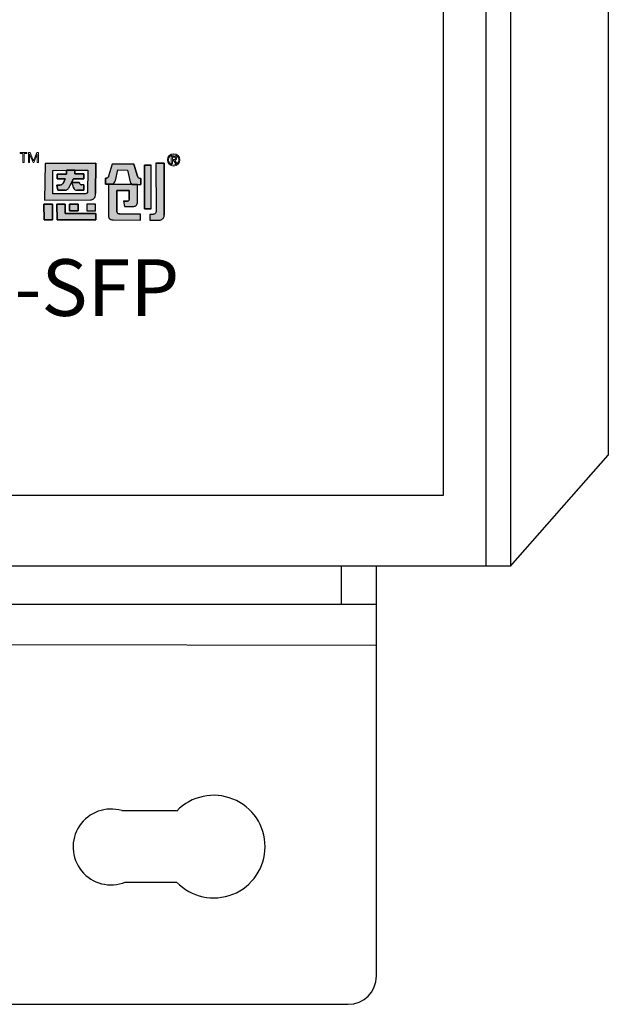
# Model space of a CAD drawing. Units: millimetres. Extents: x 1 to 374, y 3 to 103.
# Drawn here: x 164 to 165, y 86 to 87 of the extents above; entities that cross this region are included whole.
import ezdxf

# ---------------------------------------------------------------- set-up
doc = ezdxf.new("R2010")
doc.units = ezdxf.units.MM
doc.styles.add('PDF Arial', font='arial.ttf')

msp = doc.modelspace()

# ---------------------------------------------------------------- hatches: boundary and pattern name
h = msp.add_hatch(color=256)
h.dxf.hatch_style = 1
h.paths.add_polyline_path([(163.8948, 86.8058), (163.8233, 86.8053), (163.8227, 86.7537), (163.8873, 86.7542, 0.032937), (163.8886, 86.7543, 0.090428), (163.891, 86.7551, 0.089412), (163.8925, 86.7563, 0.103011), (163.8938, 86.7587, 0.072619), (163.8944, 86.7625), (163.8944, 86.7629)])
h.paths.add_polyline_path([(163.8345, 86.7957), (163.8534, 86.7958), (163.8536, 86.7958), (163.8536, 86.796), (163.8652, 86.7961), (163.8652, 86.7959), (163.8835, 86.7961), (163.8832, 86.7655, -0.05705), (163.8831, 86.7646, -0.093491), (163.8827, 86.7637), (163.8827, 86.7637, -0.092955), (163.8821, 86.7632, -0.069934), (163.8815, 86.7629, -0.071044), (163.8806, 86.7627), (163.8341, 86.7624)], flags=16)
h.paths.add_polyline_path([(163.8403, 86.7904), (163.8536, 86.7905), (163.8536, 86.796), (163.8652, 86.7961), (163.8651, 86.7906), (163.878, 86.7907), (163.878, 86.7838), (163.8635, 86.7837), (163.8607, 86.7786), (163.8716, 86.7787), (163.8718, 86.7782, 0.029919), (163.872, 86.7776, 0.162005), (163.8733, 86.7758, 0.157724), (163.8753, 86.7752), (163.8782, 86.7752), (163.8781, 86.7679), (163.8679, 86.7678, -0.254459), (163.8641, 86.7698, -0.106265), (163.8623, 86.7743), (163.8606, 86.7784), (163.8583, 86.7739), (163.8582, 86.7737, -0.034729), (163.8572, 86.7717, -0.145814), (163.8538, 86.7683, -0.080067), (163.8519, 86.7678, -0.028839), (163.8511, 86.7677), (163.8412, 86.7676), (163.8397, 86.7749), (163.8442, 86.7749, 0.093608), (163.8465, 86.7754, 0.129435), (163.8483, 86.7769, 0.069934), (163.849, 86.7783), (163.8517, 86.7836), (163.8517, 86.7836), (163.8402, 86.7835)], flags=0)
h.paths.add_polyline_path([(163.878, 86.7907), (163.8651, 86.7906), (163.8652, 86.7959), (163.8536, 86.7958), (163.8536, 86.7905), (163.8403, 86.7904), (163.8402, 86.7835), (163.8517, 86.7836), (163.8491, 86.7783), (163.849, 86.7783, -0.067987), (163.8483, 86.7769, -0.131456), (163.8465, 86.7754, -0.093608), (163.8442, 86.7749), (163.8397, 86.7749), (163.8412, 86.7676), (163.8511, 86.7677, 0.03224), (163.852, 86.7678, 0.075881), (163.8538, 86.7683, 0.145814), (163.8572, 86.7717, 0.034729), (163.8582, 86.7737), (163.8583, 86.7739), (163.8607, 86.7786), (163.8607, 86.7786), (163.8635, 86.7837), (163.878, 86.7838)], flags=0)
h.paths.add_polyline_path([(163.8518, 86.7479), (163.8401, 86.7479), (163.8402, 86.7259), (163.8949, 86.7259), (163.8948, 86.735), (163.8518, 86.735)])
h.paths.add_polyline_path([(163.8699, 86.7479), (163.8576, 86.7479), (163.8577, 86.7388), (163.8699, 86.7388)], flags=17)
h.paths.add_polyline_path([(163.8943, 86.7479), (163.8821, 86.7479), (163.8822, 86.7388), (163.8944, 86.7388)], flags=17)
h.paths.add_polyline_path([(163.8336, 86.7479), (163.8218, 86.7479), (163.822, 86.7259), (163.8337, 86.7259)])
h.paths.add_polyline_path([(163.878, 86.7907), (163.8651, 86.7906), (163.8652, 86.7959), (163.8536, 86.7958), (163.8536, 86.7905), (163.8403, 86.7904), (163.8402, 86.7835), (163.8517, 86.7836), (163.8491, 86.7783), (163.849, 86.7783, -0.067987), (163.8483, 86.7769, -0.131456), (163.8465, 86.7754, -0.093608), (163.8442, 86.7749), (163.8397, 86.7749), (163.8412, 86.7676), (163.8511, 86.7677, 0.03224), (163.852, 86.7678, 0.075881), (163.8538, 86.7683, 0.145814), (163.8572, 86.7717, 0.034729), (163.8582, 86.7737), (163.8583, 86.7739), (163.8606, 86.7784), (163.8623, 86.7743, 0.10873), (163.8642, 86.7697, 0.24788), (163.8679, 86.7678), (163.8781, 86.7679), (163.8782, 86.7752), (163.8753, 86.7752, -0.157724), (163.8733, 86.7758, -0.162005), (163.872, 86.7776, -0.029919), (163.8718, 86.7782), (163.8716, 86.7787), (163.8607, 86.7786), (163.8635, 86.7837), (163.878, 86.7838)], flags=0)
h.paths.add_polyline_path([(163.9261, 86.7962), (163.9393, 86.7961), (163.9433, 86.7796, 0.103261), (163.9442, 86.7778), (163.9458, 86.7759), (163.9533, 86.7759), (163.9583, 86.7759), (163.9583, 86.7842, -0.108844), (163.956, 86.7846, -0.098023), (163.9545, 86.7856, -0.123261), (163.9535, 86.7874), (163.9484, 86.8044), (163.9177, 86.8046), (163.9129, 86.7876, 0.005843), (163.9128, 86.7872, -0.094957), (163.9123, 86.786, -0.167832), (163.9104, 86.7847, -0.082576), (163.9085, 86.7845), (163.9086, 86.7761), (163.919, 86.7761), (163.9207, 86.7781, 0.109042), (163.9224, 86.7812)])
h.paths.add_polyline_path([(163.9537, 86.7759), (163.9126, 86.7761), (163.9127, 86.7317, 0.114161), (163.9135, 86.7283, 0.18147), (163.9158, 86.7264, 0.08278), (163.9193, 86.7258), (163.9577, 86.7256), (163.9577, 86.734), (163.9288, 86.7341, -0.064174), (163.9274, 86.7343, -0.108825), (163.9258, 86.7351, -0.08519), (163.9249, 86.7361, -0.135964), (163.9243, 86.7381), (163.9243, 86.7392), (163.9243, 86.7671), (163.9421, 86.7671), (163.9421, 86.7553, -0.14693), (163.9415, 86.7534, -0.151557), (163.9402, 86.7524, -0.08287), (163.9387, 86.7522), (163.9387, 86.7522), (163.9337, 86.7522), (163.9351, 86.7445), (163.946, 86.7445, 0.011383), (163.947, 86.7445, 0.006869), (163.9474, 86.7445, 0.029554), (163.9486, 86.7447, 0.068391), (163.9505, 86.7453, 0.190845), (163.9531, 86.7483, 0.088408), (163.9537, 86.7515)])
h.paths.add_polyline_path([(163.973, 86.8031), (163.9636, 86.8031), (163.9636, 86.7413), (163.9731, 86.7413)])
h.paths.add_polyline_path([(163.878, 86.7907), (163.8651, 86.7906), (163.8652, 86.7959), (163.8536, 86.7958), (163.8536, 86.7905), (163.8403, 86.7904), (163.8402, 86.7835), (163.8517, 86.7836), (163.8491, 86.7783), (163.849, 86.7783, -0.067987), (163.8483, 86.7769, -0.131456), (163.8465, 86.7754, -0.093608), (163.8442, 86.7749), (163.8397, 86.7749), (163.8412, 86.7676), (163.8511, 86.7677, 0.03224), (163.852, 86.7678, 0.075881), (163.8538, 86.7683, 0.145814), (163.8572, 86.7717, 0.034729), (163.8582, 86.7737), (163.8583, 86.7739), (163.8606, 86.7784), (163.8607, 86.7786), (163.8607, 86.7786), (163.8635, 86.7837), (163.878, 86.7838)], flags=0)
h = msp.add_hatch(color=256)
h.dxf.hatch_style = 1
h.paths.add_polyline_path([(163.878, 86.7907), (163.8651, 86.7906), (163.8652, 86.7959), (163.8536, 86.7958), (163.8536, 86.7905), (163.8403, 86.7904), (163.8402, 86.7835), (163.8517, 86.7836), (163.8491, 86.7783), (163.849, 86.7783, -0.067987), (163.8483, 86.7769, -0.15503), (163.8461, 86.7753, -0.076892), (163.8442, 86.7749), (163.8397, 86.7749), (163.8412, 86.7676), (163.8511, 86.7677, 0.03224), (163.852, 86.7678, 0.075881), (163.8538, 86.7683, 0.145814), (163.8572, 86.7717, 0.034729), (163.8582, 86.7737), (163.8583, 86.7739), (163.8607, 86.7786), (163.8605, 86.7786), (163.8606, 86.7785), (163.8635, 86.7837), (163.878, 86.7838)], flags=0)
h.paths.add_polyline_path([(163.8938, 86.7587, 0.072619), (163.8944, 86.7625), (163.8944, 86.7629), (163.8948, 86.8058), (163.8233, 86.8053), (163.8227, 86.7537), (163.8873, 86.7542, 0.032937), (163.8886, 86.7543, 0.090428), (163.891, 86.7551, 0.089412), (163.8925, 86.7563, 0.103011)])
h.paths.add_polyline_path([(163.8341, 86.7624), (163.8345, 86.7957), (163.8534, 86.7958), (163.8536, 86.7958), (163.8536, 86.796), (163.8652, 86.7961), (163.8652, 86.7959), (163.8835, 86.7961), (163.8832, 86.7655, -0.05705), (163.8831, 86.7646, -0.093491), (163.8827, 86.7637), (163.8827, 86.7637, -0.092955), (163.8821, 86.7632, -0.069934), (163.8815, 86.7629, -0.071044), (163.8806, 86.7627)], flags=16)
h.paths.add_polyline_path([(163.8781, 86.7679), (163.8679, 86.7678, -0.24788), (163.8642, 86.7697, -0.10873), (163.8623, 86.7743), (163.8606, 86.7784), (163.8583, 86.7739), (163.8582, 86.7737, -0.034729), (163.8572, 86.7717, -0.145814), (163.8538, 86.7683, -0.080067), (163.8519, 86.7678, -0.028839), (163.8511, 86.7677), (163.8412, 86.7676), (163.8397, 86.7749), (163.8442, 86.7749, 0.093608), (163.8465, 86.7754, 0.129435), (163.8483, 86.7769, 0.069934), (163.849, 86.7783), (163.8517, 86.7836), (163.8517, 86.7836), (163.8402, 86.7835), (163.8403, 86.7904), (163.8536, 86.7905), (163.8536, 86.796), (163.8652, 86.7961), (163.8651, 86.7906), (163.878, 86.7907), (163.878, 86.7838), (163.8635, 86.7837), (163.8607, 86.7786), (163.8716, 86.7787), (163.8718, 86.7782, 0.029919), (163.872, 86.7776, 0.162005), (163.8733, 86.7758, 0.150301), (163.8752, 86.7752), (163.8782, 86.7752)], flags=0)
h.paths.add_polyline_path([(163.8943, 86.7479), (163.8821, 86.7479), (163.8822, 86.7388), (163.8944, 86.7388)], flags=17)
h.paths.add_polyline_path([(163.8699, 86.7479), (163.8576, 86.7479), (163.8577, 86.7388), (163.8699, 86.7388)], flags=17)
h.paths.add_polyline_path([(163.8518, 86.7479), (163.8401, 86.7479), (163.8402, 86.7259), (163.8949, 86.7259), (163.8948, 86.735), (163.8518, 86.735)])
h.paths.add_polyline_path([(163.8336, 86.7479), (163.8218, 86.7479), (163.822, 86.7259), (163.8337, 86.7259)])
h.paths.add_polyline_path([(163.9243, 86.7671), (163.9421, 86.7671), (163.9421, 86.7553, -0.14693), (163.9415, 86.7534, -0.151557), (163.9402, 86.7524, -0.08287), (163.9387, 86.7522), (163.9387, 86.7522), (163.9337, 86.7522), (163.9351, 86.7445), (163.946, 86.7445, 0.011383), (163.947, 86.7445, 0.006869), (163.9474, 86.7445, 0.029554), (163.9486, 86.7447, 0.068391), (163.9505, 86.7453, 0.190845), (163.9531, 86.7483, 0.088408), (163.9537, 86.7515), (163.9537, 86.7759), (163.9126, 86.7761), (163.9127, 86.7317, 0.114161), (163.9135, 86.7283, 0.18147), (163.9158, 86.7264, 0.08278), (163.9193, 86.7258), (163.9577, 86.7256), (163.9577, 86.734), (163.9288, 86.7341, -0.064174), (163.9274, 86.7343, -0.108825), (163.9258, 86.7351, -0.08519), (163.9249, 86.7361, -0.135964), (163.9243, 86.7381), (163.9243, 86.7392)])
h.paths.add_polyline_path([(163.9261, 86.7962), (163.9393, 86.7961), (163.9433, 86.7796, 0.103261), (163.9442, 86.7778), (163.9458, 86.7759), (163.9533, 86.7759), (163.9583, 86.7759), (163.9583, 86.7842, -0.108844), (163.956, 86.7846, -0.098023), (163.9545, 86.7856, -0.123261), (163.9535, 86.7874), (163.9484, 86.8044), (163.9177, 86.8046), (163.9129, 86.7876, 0.005843), (163.9128, 86.7872, -0.094957), (163.9123, 86.786, -0.167832), (163.9104, 86.7847, -0.082576), (163.9085, 86.7845), (163.9086, 86.7761), (163.919, 86.7761), (163.9207, 86.7781, 0.109042), (163.9224, 86.7812)])
h.paths.add_polyline_path([(163.973, 86.8031), (163.9636, 86.8031), (163.9636, 86.7413), (163.9731, 86.7413)])
h.paths.add_polyline_path([(163.9913, 86.8057), (163.9797, 86.8058), (163.9798, 86.7377, -0.146933), (163.979, 86.7352, -0.158264), (163.9773, 86.7339, -0.075629), (163.9752, 86.7336), (163.9711, 86.7336), (163.9712, 86.7252), (163.984, 86.7252, 0.186729), (163.9889, 86.7272, 0.123162), (163.9911, 86.7307, 0.071413), (163.9914, 86.7326)])
h = msp.add_hatch(color=256)
h.dxf.hatch_style = 1
h.paths.add_polyline_path([(163.9913, 86.8057), (163.9797, 86.8058), (163.9798, 86.7377, -0.146933), (163.979, 86.7352, -0.158264), (163.9773, 86.7339, -0.075629), (163.9752, 86.7336), (163.9711, 86.7336), (163.9712, 86.7252), (163.984, 86.7252, 0.186729), (163.9889, 86.7272, 0.123162), (163.9911, 86.7307, 0.083473), (163.9914, 86.7329)])
h = msp.add_hatch(color=256)
h.dxf.hatch_style = 1
h.paths.add_polyline_path([(163.8607, 86.7786), (163.8607, 86.7786), (163.8635, 86.7837), (163.878, 86.7838), (163.878, 86.7907), (163.8651, 86.7906), (163.8652, 86.7959), (163.8536, 86.7958), (163.8536, 86.7905), (163.8403, 86.7904), (163.8402, 86.7835), (163.8517, 86.7836), (163.8491, 86.7783), (163.849, 86.7783, -0.067987), (163.8483, 86.7769, -0.131456), (163.8465, 86.7754, -0.093608), (163.8442, 86.7749), (163.8397, 86.7749), (163.8412, 86.7676), (163.8511, 86.7677, 0.03224), (163.852, 86.7678, 0.075881), (163.8538, 86.7683, 0.145814), (163.8572, 86.7717, 0.034729), (163.8582, 86.7737), (163.8583, 86.7739)])
h.paths.add_polyline_path([(163.8782, 86.7752), (163.8753, 86.7752, -0.157724), (163.8733, 86.7758, -0.162005), (163.872, 86.7776, -0.029919), (163.8718, 86.7782), (163.8716, 86.7787), (163.8607, 86.7786), (163.8606, 86.7784), (163.8623, 86.7743, 0.10873), (163.8642, 86.7697, 0.24788), (163.8679, 86.7678), (163.8781, 86.7679)])

# ---------------------------------------------------------------- linework, layer by layer
for p, q in [((164.4445, 92.1426), (164.4445, 86.2371)), ((164.4795, 92.1426), (164.4795, 86.2371)), ((164.3845, 92.0426), (164.3845, 86.3371)), ((164.6172, 91.9858), (164.6172, 86.394)), ((163.8233, 86.8053), (163.8227, 86.7537)), ((163.8233, 86.8053), (163.8948, 86.8058)), ((163.8948, 86.8058), (163.8944, 86.7629)), ((163.9177, 86.8046), (163.9129, 86.7876)), ((163.9484, 86.8044), (163.9177, 86.8046)), ((163.9484, 86.8044), (163.9535, 86.7874)), ((163.9636, 86.8031), (163.973, 86.8031)), ((163.9636, 86.7413), (163.9636, 86.8031)), ((163.9797, 86.8058), (163.9913, 86.8057)), ((163.9797, 86.8058), (163.9798, 86.7377)), ((163.9913, 86.8057), (163.9914, 86.7326)), ((163.8402, 86.7835), (163.8403, 86.7904)), ((163.8403, 86.7904), (163.8536, 86.7905)), ((163.8536, 86.796), (163.8652, 86.7961)), ((163.8536, 86.7905), (163.8536, 86.796)), ((163.8652, 86.7961), (163.8651, 86.7906)), ((163.8651, 86.7906), (163.878, 86.7907)), ((163.878, 86.7907), (163.878, 86.7838)), ((163.9224, 86.7812), (163.9261, 86.7962)), ((163.9261, 86.7962), (163.9393, 86.7961)), ((163.9393, 86.7961), (163.9433, 86.7796)), ((163.8412, 86.7676), (163.8397, 86.7749)), ((163.8397, 86.7749), (163.8442, 86.7749)), ((163.8517, 86.7836), (163.8402, 86.7835)), ((163.8491, 86.7783), (163.849, 86.7783)), ((163.8491, 86.7783), (163.8517, 86.7836)), ((163.8517, 86.7836), (163.8517, 86.7836)), ((163.8583, 86.7739), (163.8582, 86.7737)), ((163.8606, 86.7784), (163.8583, 86.7739)), ((163.8606, 86.7784), (163.8623, 86.7743)), ((163.8635, 86.7837), (163.8607, 86.7786)), ((163.8607, 86.7786), (163.8716, 86.7787)), ((163.878, 86.7838), (163.8635, 86.7837)), ((163.8716, 86.7787), (163.8718, 86.7782)), ((163.8782, 86.7752), (163.8752, 86.7752)), ((163.8782, 86.7752), (163.8781, 86.7679)), ((163.9086, 86.7761), (163.9085, 86.7845)), ((163.919, 86.7761), (163.9086, 86.7761)), ((163.9122, 86.776), (163.9122, 86.7761)), ((163.9126, 86.7761), (163.9127, 86.7316)), ((163.9126, 86.7761), (163.9537, 86.7759)), ((163.919, 86.7761), (163.9207, 86.7781)), ((163.9458, 86.7759), (163.9442, 86.7778)), ((163.9458, 86.7759), (163.9533, 86.7759)), ((163.9533, 86.7759), (163.9583, 86.7759)), ((163.9537, 86.7515), (163.9537, 86.7759)), ((163.9583, 86.7842), (163.9583, 86.7759)), ((163.8511, 86.7677), (163.8412, 86.7676)), ((163.8781, 86.7679), (163.8679, 86.7678)), ((163.8944, 86.7625), (163.8944, 86.7629)), ((163.9421, 86.7671), (163.9243, 86.7671)), ((163.9243, 86.7671), (163.9243, 86.7392)), ((163.9243, 86.7671), (163.9243, 86.7671)), ((163.9421, 86.7671), (163.9421, 86.767)), ((163.9421, 86.7553), (163.9421, 86.767)), ((163.8218, 86.7479), (163.8336, 86.7479)), ((163.822, 86.7259), (163.8218, 86.7479)), ((163.8227, 86.7537), (163.8873, 86.7542)), ((163.8336, 86.7479), (163.8337, 86.7259)), ((163.8401, 86.7479), (163.8518, 86.7479)), ((163.8402, 86.7259), (163.8401, 86.7479)), ((163.8518, 86.7479), (163.8518, 86.735)), ((163.8576, 86.7479), (163.8699, 86.7479)), ((163.8577, 86.7388), (163.8576, 86.7479)), ((163.8699, 86.7479), (163.8699, 86.7388)), ((163.8821, 86.7479), (163.8822, 86.7388)), ((163.8943, 86.7479), (163.8821, 86.7479)), ((163.8944, 86.7388), (163.8943, 86.7479)), ((163.9337, 86.7522), (163.9387, 86.7522)), ((163.9337, 86.7522), (163.9351, 86.7445)), ((163.9537, 86.7515), (163.9537, 86.7515)), ((163.8518, 86.735), (163.8948, 86.735)), ((163.8699, 86.7388), (163.8577, 86.7388)), ((163.8822, 86.7388), (163.8944, 86.7388)), ((163.8948, 86.735), (163.8949, 86.7259)), ((163.9243, 86.7392), (163.9243, 86.7381)), ((163.9577, 86.734), (163.9288, 86.7341)), ((163.9351, 86.7445), (163.9459, 86.7445)), ((163.9577, 86.7256), (163.9577, 86.734)), ((163.9731, 86.7413), (163.9636, 86.7413)), ((163.9752, 86.7336), (163.9711, 86.7336)), ((163.9711, 86.7336), (163.9712, 86.7252)), ((163.8337, 86.7259), (163.822, 86.7259)), ((163.8949, 86.7259), (163.8402, 86.7259)), ((163.9193, 86.7258), (163.9577, 86.7256)), ((163.9712, 86.7252), (163.984, 86.7252)), ((164.4795, 86.2371), (164.6172, 86.394)), ((164.3845, 86.3371), (162.9759, 86.3371)), ((164.4795, 86.2371), (162.8809, 86.2371)), ((164.2906, 86.2371), (163.1106, 86.2371)), ((164.2412, 86.1838), (164.2412, 86.2371)), ((164.2906, 85.659), (164.2906, 86.2371)), ((163.1106, 86.1838), (164.2906, 86.1838)), ((163.1106, 86.1273), (164.2906, 86.1258)), ((163.9316, 85.8923), (164.0087, 85.8923)), ((163.9364, 85.7914), (164.0087, 85.7914)), ((163.1506, 85.619), (164.2506, 85.619))]:
    msp.add_line(p, q)
at = {"lineweight": 0}
for p, q in [((163.7978, 86.821), (163.7882, 86.821)), ((163.7882, 86.821), (163.7882, 86.8193)), ((163.7882, 86.8193), (163.7921, 86.8193)), ((163.7921, 86.8193), (163.7921, 86.8066)), ((163.7938, 86.8066), (163.7938, 86.8193)), ((163.7938, 86.8193), (163.7978, 86.8193)), ((163.7978, 86.8193), (163.7978, 86.821)), ((163.7998, 86.821), (163.8022, 86.821)), ((163.7998, 86.8066), (163.7998, 86.821)), ((163.8014, 86.8189), (163.8015, 86.8189)), ((163.8014, 86.8189), (163.8014, 86.8189)), ((163.8014, 86.8189), (163.8015, 86.8185)), ((163.8017, 86.8179), (163.8015, 86.8189)), ((163.8015, 86.8189), (163.8015, 86.8189)), ((163.8015, 86.8175), (163.8015, 86.8185)), ((163.8015, 86.8175), (163.8015, 86.8066)), ((163.8017, 86.8179), (163.8019, 86.8175)), ((163.8064, 86.8066), (163.8019, 86.8175)), ((163.8022, 86.821), (163.8063, 86.8111)), ((163.8116, 86.817), (163.8073, 86.8066)), ((163.8078, 86.8117), (163.8116, 86.821)), ((163.8116, 86.821), (163.8139, 86.821)), ((163.8121, 86.8066), (163.8121, 86.8164)), ((163.8122, 86.8189), (163.8122, 86.8189)), ((163.8122, 86.8189), (163.8123, 86.8189)), ((163.8123, 86.8189), (163.8123, 86.8189)), ((163.8139, 86.821), (163.8139, 86.8066)), ((164.0013, 86.8054), (164.0013, 86.8155)), ((164.0013, 86.8155), (164.0055, 86.8155)), ((163.7921, 86.8066), (163.7938, 86.8066)), ((163.8015, 86.8066), (163.7998, 86.8066)), ((163.8073, 86.8066), (163.8064, 86.8066)), ((163.8068, 86.8094), (163.8069, 86.8094)), ((163.8139, 86.8066), (163.8121, 86.8066)), ((164.0029, 86.8054), (164.0013, 86.8054)), ((164.0029, 86.8143), (164.0029, 86.811)), ((164.0029, 86.8143), (164.0052, 86.8143)), ((164.0029, 86.811), (164.0049, 86.811)), ((164.0029, 86.8098), (164.0045, 86.8098)), ((164.0029, 86.8097), (164.0029, 86.8054)), ((164.0045, 86.8098), (164.0073, 86.8054)), ((164.009, 86.8054), (164.0061, 86.8099)), ((164.0073, 86.8054), (164.009, 86.8054))]:
    msp.add_line(p, q, dxfattribs=at)
for points in [[(163.8948, 86.8058), (163.8233, 86.8053), (163.8227, 86.7537), (163.8873, 86.7542, 0.032937), (163.8886, 86.7543, 0.090428), (163.891, 86.7551, 0.089412), (163.8925, 86.7563, 0.103011), (163.8938, 86.7587, 0.072619), (163.8944, 86.7625), (163.8944, 86.7629)], [(163.9484, 86.8044), (163.9177, 86.8046), (163.9129, 86.7876, 0.005843), (163.9128, 86.7872, -0.094957), (163.9123, 86.786, -0.165911), (163.9105, 86.7847, -0.083692), (163.9085, 86.7845), (163.9086, 86.7761), (163.919, 86.7761), (163.9207, 86.7781, 0.109042), (163.9224, 86.7812), (163.9261, 86.7962), (163.9393, 86.7961), (163.9433, 86.7796, 0.103261), (163.9442, 86.7778), (163.9458, 86.7759), (163.9533, 86.7759), (163.9583, 86.7759), (163.9583, 86.7842, -0.108844), (163.956, 86.7846, -0.098023), (163.9545, 86.7856, -0.123261), (163.9535, 86.7874)], [(163.9913, 86.8057), (163.9797, 86.8058), (163.9798, 86.7377, -0.146933), (163.979, 86.7352, -0.158264), (163.9773, 86.7339, -0.075629), (163.9752, 86.7336), (163.9711, 86.7336), (163.9712, 86.7252), (163.984, 86.7252, 0.186729), (163.9889, 86.7272, 0.123162), (163.9911, 86.7307, 0.083473), (163.9914, 86.7329)], [(163.8835, 86.7961), (163.8832, 86.7655, -0.05705), (163.8831, 86.7646, -0.093491), (163.8827, 86.7637), (163.8827, 86.7637, -0.092955), (163.8821, 86.7632, -0.069934), (163.8815, 86.7629, -0.071044), (163.8806, 86.7627), (163.8341, 86.7624), (163.8345, 86.7957), (163.8534, 86.7958)], [(163.878, 86.7907), (163.8651, 86.7906), (163.8652, 86.7961), (163.8536, 86.796), (163.8536, 86.7905), (163.8403, 86.7904), (163.8402, 86.7835), (163.8517, 86.7836), (163.8491, 86.7783), (163.849, 86.7783, -0.067987), (163.8483, 86.7769, -0.131456), (163.8465, 86.7754, -0.093608), (163.8442, 86.7749), (163.8397, 86.7749), (163.8412, 86.7676), (163.8511, 86.7677, 0.028839), (163.8519, 86.7678, 0.080067), (163.8538, 86.7683, 0.145814), (163.8572, 86.7717, 0.034729), (163.8582, 86.7737), (163.8583, 86.7739), (163.8606, 86.7784), (163.8623, 86.7743, 0.10873), (163.8642, 86.7697, 0.24788), (163.8679, 86.7678), (163.8781, 86.7679), (163.8782, 86.7752), (163.8752, 86.7752, -0.150301), (163.8733, 86.7758, -0.162005), (163.872, 86.7776, -0.029919), (163.8718, 86.7782), (163.8716, 86.7787), (163.8607, 86.7786), (163.8635, 86.7837), (163.878, 86.7838)], [(163.9537, 86.7759), (163.9126, 86.7761), (163.9127, 86.7317, 0.114182), (163.9135, 86.7283, 0.18147), (163.9158, 86.7264, 0.08278), (163.9193, 86.7258), (163.9577, 86.7256), (163.9577, 86.734), (163.9288, 86.7341, -0.064174), (163.9274, 86.7343, -0.106633), (163.9258, 86.735, -0.087439), (163.9249, 86.7361, -0.135964), (163.9243, 86.7381), (163.9243, 86.7392), (163.9243, 86.7671), (163.9421, 86.7671), (163.9421, 86.7553, -0.14693), (163.9415, 86.7534, -0.151552), (163.9402, 86.7524, -0.082873), (163.9387, 86.7522), (163.9387, 86.7522), (163.9337, 86.7522), (163.9351, 86.7445), (163.946, 86.7445, 0.011383), (163.947, 86.7445, 0.006869), (163.9474, 86.7445, 0.029554), (163.9486, 86.7447, 0.068391), (163.9505, 86.7453, 0.190845), (163.9531, 86.7483, 0.088408), (163.9537, 86.7515)]]:
    msp.add_lwpolyline(points, format="xyb", close=True)
for points in [[(163.973, 86.8031), (163.9636, 86.8031), (163.9636, 86.7413), (163.9731, 86.7413)], [(163.8336, 86.7479), (163.8218, 86.7479), (163.822, 86.7259), (163.8337, 86.7259)], [(163.8518, 86.7479), (163.8401, 86.7479), (163.8402, 86.7259), (163.8949, 86.7259), (163.8948, 86.735), (163.8518, 86.735)], [(163.8699, 86.7479), (163.8576, 86.7479), (163.8577, 86.7388), (163.8699, 86.7388)], [(163.8943, 86.7479), (163.8821, 86.7479), (163.8822, 86.7388), (163.8944, 86.7388)]]:
    msp.add_lwpolyline(points, close=True)
for centre, radius in [((164.0046, 86.8105), 0.0087), ((164.0045, 86.8105), 0.0073)]:
    msp.add_circle(centre, radius, dxfattribs=at)
for centre, radius, start, end in [((163.8041, 86.8204), 0.00823, 335.421, 349.5047), ((163.8438, 86.8161), 0.0316, 174.8141, 179.3613), ((164.0057, 86.8117), 0.00379, 52.0144, 93.106), ((163.7944, 86.8061), 0.0129, 14.8892, 22.8956), ((163.8393, 86.7988), 0.0341, 157.7081, 161.9795), ((164.0049, 86.8164), 0.00534, 269.496, 281.2299), ((164.0051, 86.8101), 0.00415, 75.0162, 88.3872), ((164.0056, 86.813), 0.00194, 280.8466, 295.3373), ((164.0058, 86.8135), 0.00367, 274.2154, 295.7481), ((164.0058, 86.8128), 0.00141, 44.9655, 75.7251), ((164.006, 86.8124), 0.00118, 290.2202, 335.3095), ((164.0059, 86.8128), 0.00133, 2.483, 43.6714), ((164.0051, 86.8127), 0.00212, 337.6718, 4.8269), ((164.0064, 86.8123), 0.0023, 295.1397, 333.6989), ((164.0064, 86.813), 0.00234, 4.7817, 47.1088), ((164.0053, 86.8127), 0.00343, 336.4888, 9.4757)]:
    msp.add_arc(centre, radius, start, end, dxfattribs=at)
for centre, radius, start, end in [((163.9093, 86.7881), 0.00365, 323.832, 345.101), ((163.9277, 86.7832), 0.0154, 163.3378, 164.7508), ((163.9576, 86.7886), 0.00427, 196.3512, 225.2416), ((163.844, 86.7812), 0.0063, 271.8789, 293.27), ((163.8446, 86.7796), 0.00453, 294.0152, 323.5154), ((163.8437, 86.7802), 0.00566, 323.561, 339.4829), ((163.8431, 86.78), 0.0163, 329.4097, 337.373), ((163.8736, 86.7763), 0.0115, 189.7483, 214.57), ((163.877, 86.7792), 0.00523, 191.1521, 198.0053), ((163.8754, 86.7786), 0.00353, 196.9216, 233.967), ((163.8752, 86.7785), 0.00339, 235.5009, 269.482), ((163.9088, 86.7902), 0.00578, 267.3549, 287.1077), ((163.9095, 86.788), 0.00343, 287.4528, 324.2645), ((163.9146, 86.7835), 0.00816, 318.899, 343.7527), ((163.948, 86.7808), 0.00478, 194.2071, 218.264), ((163.9577, 86.7888), 0.00452, 225.8082, 247.5969), ((163.958, 86.7896), 0.00541, 248.7148, 273.496), ((163.8509, 86.7752), 0.00752, 271.5946, 278.2021), ((163.8511, 86.7738), 0.00614, 278.1147, 296.5354), ((163.8499, 86.7756), 0.00827, 298.165, 331.2746), ((163.8679, 86.7723), 0.00452, 214.9999, 270.6875), ((163.8811, 86.7626), 0.0133, 342.833, 359.5834), ((163.8871, 86.7643), 0.0101, 270.9489, 278.5133), ((163.8877, 86.7612), 0.00699, 277.5078, 298.4587), ((163.8884, 86.7599), 0.00545, 298.7993, 319.0059), ((163.8874, 86.7607), 0.00674, 319.4935, 342.6524), ((163.9387, 86.7568), 0.00462, 269.7472, 289.5561), ((163.9393, 86.7551), 0.00281, 290.165, 316.8352), ((163.9393, 86.755), 0.00274, 316.5258, 329.2591), ((163.9387, 86.7553), 0.00342, 330.4516, 359.3498), ((163.9482, 86.7501), 0.00529, 295.3767, 339.4719), ((163.9443, 86.7515), 0.00941, 339.6252, 359.9115), ((163.9206, 86.7317), 0.00786, 180.7158, 206.0764), ((163.9283, 86.7382), 0.00396, 180.7073, 213.2046), ((163.9283, 86.7382), 0.00402, 212.3324, 232.3263), ((163.9284, 86.7383), 0.00415, 232.3642, 252.4982), ((163.9287, 86.7395), 0.00533, 252.9558, 271.0322), ((163.9461, 86.7663), 0.0218, 269.5385, 272.4997), ((163.9464, 86.757), 0.0125, 273.0992, 275.134), ((163.9466, 86.755), 0.0105, 274.9699, 281.1936), ((163.9472, 86.752), 0.00745, 280.788, 295.5633), ((163.9172, 86.7304), 0.00428, 208.9244, 252.6868), ((163.9192, 86.7366), 0.0108, 252.0901, 270.4254), ((164.0611, 85.8415), 0.0724, 223.6931, 136.0849), ((163.9163, 85.841), 0.0535, 73.3171, 292.1157), ((164.2506, 85.659), 0.04, 270, 360)]:
    msp.add_arc(centre, radius, start, end)

# ---------------------------------------------------------------- texts
at = {"insert": (163.2236, 86.6703), "char_height": 0.08, "attachment_point": 1, "style": 'PDF Arial'}
msp.add_mtext_dynamic_manual_height_columns('{\\fArial|b1|i1|c0|p34;405FX-POE-SFP}', width=2.004524, gutter_width=12.5, heights=[0], dxfattribs=at)

doc.saveas('drawing.dxf')
